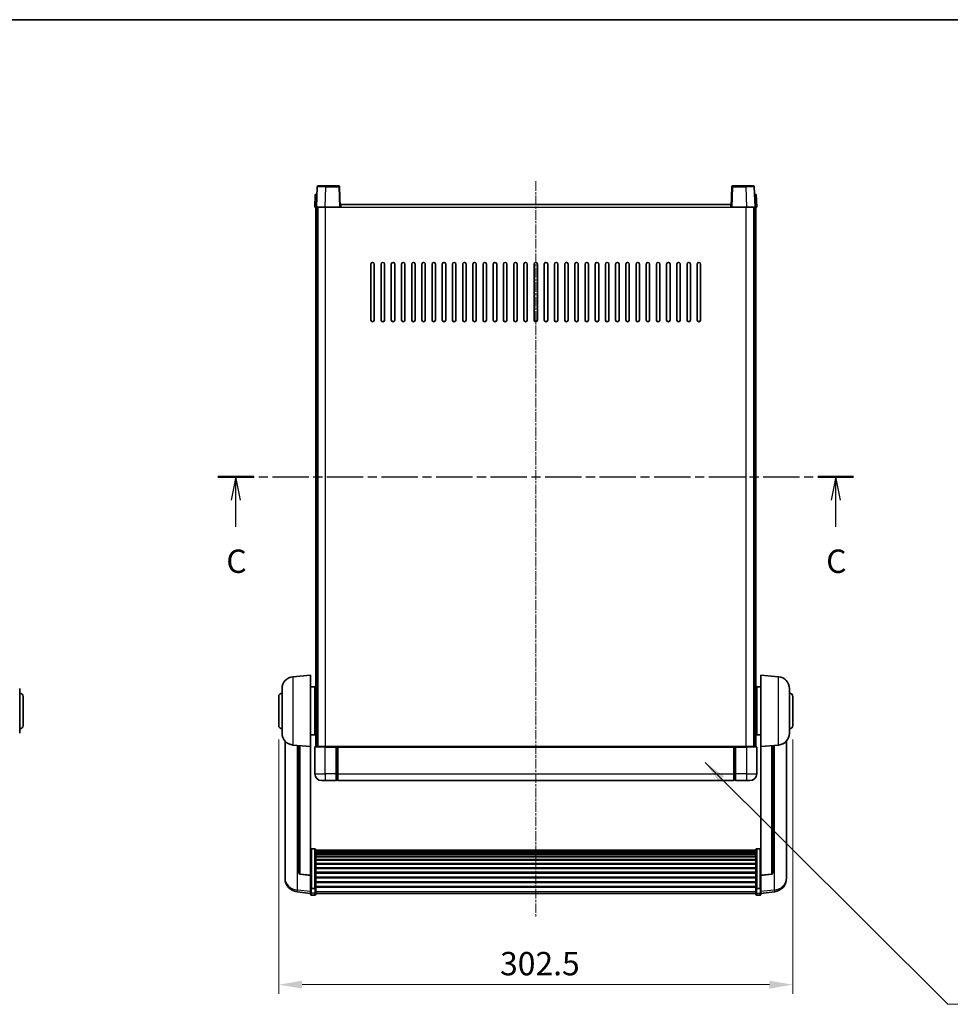
# Model space of a CAD drawing. Units: millimetres. Extents: x 13 to 10835, y 5 to 1691.
# Drawn here: x 2904 to 3451, y 971 to 1551 of the extents above; entities that cross this region are included whole.
import ezdxf

# ---------------------------------------------------------------- set-up
doc = ezdxf.new("R2010")
doc.units = ezdxf.units.MM
doc.linetypes.add('CHAIN', pattern=[0.3543, 0.2362, -0.0295, 0.0591, -0.0295])
for name, color, linetype, lineweight in [('Border (ISO)', 7, 'Continuous', 35), ('Centerline (ISO)', 131, 'Continuous', 18), ('Dimension (ISO)', 7, 'Continuous', 18), ('Dimension (ISO) @ 1', 7, 'Continuous', 18), ('Section Line (ISO)', 7, 'CHAIN', 25), ('Symbol (ISO) @ 1', 7, 'Continuous', 18), ('Visible (ISO)', 7, 'Continuous', 35), ('Visible Narrow (ISO)', 7, 'Continuous', 25)]:
    doc.layers.add(name, color=color, linetype=linetype, lineweight=lineweight)
doc.styles.add('Note Text (TK)', font='MS PGothic.ttf')
doc.dimstyles.new('Default - Method 1b (TK)', dxfattribs={"dimscale": 6, "dimtxt": 2.5, "dimasz": 2.5, "dimexe": 1, "dimexo": 1.5, "dimgap": 1, "dimtad": 1, "dimtoh": 1, "dimrnd": 1e-08, "dimdsep": 46, "dimtxsty": 'Note Text (TK)', "dimcen": 0.09, "dimdle": 5, "dimclrd": 100, "dimclre": 100, "dimclrt": 7, "dimadec": 1, "dimazin": 1, "dimtfac": 1, "dimtmove": 0, "dimatfit": 3, "dimfxl": 1, "dimtolj": 1, "dimlwd": -1, "dimlwe": -1, "dimarcsym": 0})
doc.dimstyles.new('Default - Method 1b (TK)$7', dxfattribs={"dimscale": 6, "dimtxt": 2.5, "dimasz": 2.5, "dimexe": 1, "dimexo": 1.5, "dimgap": 1, "dimtad": 1, "dimtoh": 1, "dimrnd": 1e-08, "dimdsep": 46, "dimtxsty": 'Note Text (TK)', "dimcen": 0.09, "dimdle": 5, "dimclrd": 100, "dimclre": 100, "dimclrt": 7, "dimadec": 1, "dimazin": 1, "dimtfac": 1, "dimtmove": 0, "dimatfit": 3, "dimfxl": 1, "dimtolj": 1, "dimlwd": -1, "dimlwe": -1, "dimarcsym": 0})

# ---------------------------------------------------------------- blocks, each defined once
blk = doc.blocks.new('図面枠 tk図枠')
at = {"layer": 'Border (ISO)'}
blk.add_line((14.5, 289), (405.5, 289), dxfattribs=at)
blk = doc.blocks.new('2dTransSection2')
at = {"layer": 'Section Line (ISO)', "linetype": 'CHAIN', "ltscale": 16.465563}
blk.add_line((132.95, 240.08), (200.96, 240.08), dxfattribs=at)
at = {"layer": 'Section Line (ISO)', "linetype": 'Continuous', "lineweight": 50}
for p, q in [((132.95, 240.08), (136.79, 240.08)), ((197.13, 240.08), (200.96, 240.08))]:
    blk.add_line(p, q, dxfattribs=at)
at = {"layer": 'Section Line (ISO)', "linetype": 'Continuous'}
for p, q in [((134.87, 240.08), (134.37, 237.58)), ((134.87, 237.58), (134.87, 240.08)), ((135.37, 237.58), (134.87, 240.08)), ((199.04, 240.08), (198.54, 237.58)), ((199.04, 237.58), (199.04, 240.08)), ((199.54, 237.58), (199.04, 240.08)), ((134.87, 234.73), (134.87, 237.58)), ((199.04, 234.73), (199.04, 237.58))]:
    blk.add_line(p, q, dxfattribs=at)
at = {"layer": 'Section Line (ISO)', "char_height": 2.5, "attachment_point": 7, "style": 'Note Text (TK)'}
for insert in [(133.85, 229.02), (198.02, 229.02)]:
    blk.add_mtext('C', dxfattribs=dict(at, insert=insert))
blk = doc.blocks.new('*D105')
at = {"layer": 'Defpoints', "color": 0}
for p in [(3056.08, 1135.29), (3358.58, 1135.29), (3358.58, 982.69)]:
    blk.add_point(p, dxfattribs=at)
at = {"layer": 'Dimension (ISO)', "color": 100}
for p, q in [((3056.08, 1127.04), (3056.08, 977.19)), ((3358.58, 1127.04), (3358.58, 977.19)), ((3069.83, 982.69), (3344.83, 982.69))]:
    blk.add_line(p, q, dxfattribs=at)
for points in [[(3069.83, 984.98), (3069.83, 980.39), (3056.08, 982.69)], [(3344.83, 984.98), (3344.83, 980.39), (3358.58, 982.69)]]:
    blk.add_solid(points, dxfattribs=at)
at = {"layer": 'Dimension (ISO)', "color": 7, "insert": (3186.31, 995.06), "char_height": 13.75, "attachment_point": 4, "style": 'Note Text (TK)'}
blk.add_mtext('\\A1;302.5', dxfattribs=at)

msp = doc.modelspace()

# ---------------------------------------------------------------- linework, layer by layer
at = {"layer": 'Centerline (ISO)', "linetype": 'CHAIN', "ltscale": 23.990969}
msp.add_line((3207.3306, 1455.5428), (3207.3306, 1022.6457), dxfattribs=at)
at = {"layer": 'Visible (ISO)'}
for p, q in [((3078.7502, 1452.3103), (3078.3306, 1440.2928)), ((3079.2499, 1452.7928), (3083.7472, 1452.7928)), ((3091.4112, 1452.7928), (3083.7472, 1452.7928)), ((3092.3306, 1440.2928), (3091.9109, 1452.3103)), ((3322.7502, 1452.3103), (3322.3306, 1440.2928)), ((3330.914, 1452.7928), (3323.2499, 1452.7928)), ((3330.914, 1452.7928), (3335.4112, 1452.7928)), ((3336.3306, 1440.2928), (3335.9109, 1452.3103)), ((3077.5925, 1447.7928), (3077.3306, 1440.2928)), ((3077.5925, 1447.7928), (3078.5919, 1447.7928)), ((3078.5925, 1447.7928), (3078.5919, 1447.7928)), ((3336.0693, 1447.7928), (3336.0687, 1447.7928)), ((3336.0693, 1447.7928), (3337.0687, 1447.7928)), ((3337.3306, 1440.2928), (3337.0687, 1447.7928)), ((3078.33, 1440.2928), (3077.3306, 1440.2928)), ((3077.8306, 1122.7928), (3077.8306, 1440.2928)), ((3078.3306, 1440.2928), (3078.33, 1440.2928)), ((3083.3275, 1440.2928), (3078.3306, 1440.2928)), ((3078.8306, 1122.7928), (3078.8306, 1440.2928)), ((3079.0806, 1122.7928), (3079.0806, 1440.2928)), ((3091.8309, 1440.2928), (3083.3275, 1440.2928)), ((3092.3306, 1440.2928), (3091.8309, 1440.2928)), ((3092.3306, 1440.2928), (3092.5806, 1440.2928)), ((3092.5806, 1440.2928), (3092.5806, 1441.7928)), ((3092.5806, 1441.7928), (3322.0806, 1441.7928)), ((3322.0806, 1441.7928), (3322.0806, 1440.2928)), ((3322.0806, 1440.2928), (3322.3306, 1440.2928)), ((3322.8303, 1440.2928), (3322.3306, 1440.2928)), ((3331.3336, 1440.2928), (3322.8303, 1440.2928)), ((3336.3306, 1440.2928), (3331.3336, 1440.2928)), ((3335.5806, 1122.7928), (3335.5806, 1440.2928)), ((3335.8306, 1122.7928), (3335.8306, 1440.2928)), ((3336.3312, 1440.2928), (3336.3306, 1440.2928)), ((3337.3306, 1440.2928), (3336.3312, 1440.2928)), ((3336.8306, 1122.7928), (3336.8306, 1440.2928)), ((3110.3306, 1373.7928), (3110.3306, 1406.7928)), ((3112.3306, 1406.7928), (3112.3306, 1373.7928)), ((3116.3306, 1373.7928), (3116.3306, 1406.7928)), ((3118.3306, 1406.7928), (3118.3306, 1373.7928)), ((3122.3306, 1373.7928), (3122.3306, 1406.7928)), ((3124.3306, 1406.7928), (3124.3306, 1373.7928)), ((3128.3306, 1373.7928), (3128.3306, 1406.7928)), ((3130.3306, 1406.7928), (3130.3306, 1373.7928)), ((3134.3306, 1373.7928), (3134.3306, 1406.7928)), ((3136.3306, 1406.7928), (3136.3306, 1373.7928)), ((3140.3306, 1373.7928), (3140.3306, 1406.7928)), ((3142.3306, 1406.7928), (3142.3306, 1373.7928)), ((3146.3306, 1373.7928), (3146.3306, 1406.7928)), ((3148.3306, 1406.7928), (3148.3306, 1373.7928)), ((3152.3306, 1373.7928), (3152.3306, 1406.7928)), ((3154.3306, 1406.7928), (3154.3306, 1373.7928)), ((3158.3306, 1373.7928), (3158.3306, 1406.7928)), ((3160.3306, 1406.7928), (3160.3306, 1373.7928)), ((3164.3306, 1373.7928), (3164.3306, 1406.7928)), ((3166.3306, 1406.7928), (3166.3306, 1373.7928)), ((3170.3306, 1373.7928), (3170.3306, 1406.7928)), ((3172.3306, 1406.7928), (3172.3306, 1373.7928)), ((3176.3306, 1373.7928), (3176.3306, 1406.7928)), ((3178.3306, 1406.7928), (3178.3306, 1373.7928)), ((3182.3306, 1373.7928), (3182.3306, 1406.7928)), ((3184.3306, 1406.7928), (3184.3306, 1373.7928)), ((3188.3306, 1373.7928), (3188.3306, 1406.7928)), ((3190.3306, 1406.7928), (3190.3306, 1373.7928)), ((3194.3306, 1373.7928), (3194.3306, 1406.7928)), ((3196.3306, 1406.7928), (3196.3306, 1373.7928)), ((3200.3306, 1373.7928), (3200.3306, 1406.7928)), ((3202.3306, 1406.7928), (3202.3306, 1373.7928)), ((3206.3306, 1373.7928), (3206.3306, 1406.7928)), ((3208.3306, 1406.7928), (3208.3306, 1373.7928)), ((3212.3306, 1373.7928), (3212.3306, 1406.7928)), ((3214.3306, 1406.7928), (3214.3306, 1373.7928)), ((3218.3306, 1373.7928), (3218.3306, 1406.7928)), ((3220.3306, 1406.7928), (3220.3306, 1373.7928)), ((3224.3306, 1373.7928), (3224.3306, 1406.7928)), ((3226.3306, 1406.7928), (3226.3306, 1373.7928)), ((3230.3306, 1373.7928), (3230.3306, 1406.7928)), ((3232.3306, 1406.7928), (3232.3306, 1373.7928)), ((3236.3306, 1373.7928), (3236.3306, 1406.7928)), ((3238.3306, 1406.7928), (3238.3306, 1373.7928)), ((3242.3306, 1373.7928), (3242.3306, 1406.7928)), ((3244.3306, 1406.7928), (3244.3306, 1373.7928)), ((3248.3306, 1373.7928), (3248.3306, 1406.7928)), ((3250.3306, 1406.7928), (3250.3306, 1373.7928)), ((3254.3306, 1373.7928), (3254.3306, 1406.7928)), ((3256.3306, 1406.7928), (3256.3306, 1373.7928)), ((3260.3306, 1373.7928), (3260.3306, 1406.7928)), ((3262.3306, 1406.7928), (3262.3306, 1373.7928)), ((3266.3306, 1373.7928), (3266.3306, 1406.7928)), ((3268.3306, 1406.7928), (3268.3306, 1373.7928)), ((3272.3306, 1373.7928), (3272.3306, 1406.7928)), ((3274.3306, 1406.7928), (3274.3306, 1373.7928)), ((3278.3306, 1373.7928), (3278.3306, 1406.7928)), ((3280.3306, 1406.7928), (3280.3306, 1373.7928)), ((3284.3306, 1373.7928), (3284.3306, 1406.7928)), ((3286.3306, 1406.7928), (3286.3306, 1373.7928)), ((3290.3306, 1373.7928), (3290.3306, 1406.7928)), ((3292.3306, 1406.7928), (3292.3306, 1373.7928)), ((3296.3306, 1373.7928), (3296.3306, 1406.7928)), ((3298.3306, 1406.7928), (3298.3306, 1373.7928)), ((3302.3306, 1373.7928), (3302.3306, 1406.7928)), ((3304.3306, 1406.7928), (3304.3306, 1373.7928)), ((3064.4705, 1163.8864), (3074.8306, 1164.7928)), ((3074.8306, 1164.7928), (3074.8306, 1122.7928)), ((3339.8306, 1122.7928), (3339.8306, 1164.7928)), ((3350.1907, 1163.8864), (3339.8306, 1164.7928)), ((2903.6978, 1156.9131), (2903.6978, 1130.6726)), ((3058.0806, 1130.6726), (3058.0806, 1156.9131)), ((3074.8306, 1157.9428), (3077.3306, 1157.9428)), ((3077.3306, 1129.6428), (3077.3306, 1157.9428)), ((3077.3306, 1156.2928), (3077.8306, 1156.2928)), ((3337.3306, 1156.2928), (3336.8306, 1156.2928)), ((3337.3306, 1157.9428), (3337.3306, 1129.6428)), ((3339.8306, 1157.9428), (3337.3306, 1157.9428)), ((3356.5806, 1156.9131), (3356.5806, 1130.6726)), ((2905.6978, 1152.2928), (2905.6978, 1135.2928)), ((3056.0806, 1135.2928), (3056.0806, 1152.2928)), ((3077.3306, 1151.2928), (3077.8306, 1151.2928)), ((3337.3306, 1151.2928), (3336.8306, 1151.2928)), ((3358.5806, 1152.2928), (3358.5806, 1135.2928)), ((3077.3306, 1136.2928), (3077.8306, 1136.2928)), ((3337.3306, 1136.2928), (3336.8306, 1136.2928)), ((3077.3306, 1131.2928), (3077.8306, 1131.2928)), ((3337.3306, 1131.2928), (3336.8306, 1131.2928)), ((3059.8306, 1126.0425), (3059.8306, 1048.095)), ((3074.8306, 1129.6428), (3077.3306, 1129.6428)), ((3339.8306, 1129.6428), (3337.3306, 1129.6428)), ((3354.8306, 1048.095), (3354.8306, 1126.0425)), ((3064.4705, 1123.6992), (3074.8306, 1122.7928)), ((3067.8306, 1123.4052), (3067.8306, 1048.6687)), ((3074.8306, 1047.0779), (3074.8306, 1122.7928)), ((3077.3306, 1122.5428), (3077.3306, 1106.7928)), ((3077.5806, 1122.7928), (3083.3306, 1122.7928)), ((3089.8306, 1122.7928), (3083.3306, 1122.7928)), ((3089.8306, 1122.7928), (3089.8306, 1122.5428)), ((3089.8306, 1122.7928), (3090.5806, 1122.7928)), ((3089.8306, 1106.7928), (3089.8306, 1122.5428)), ((3090.5806, 1122.7928), (3090.8306, 1122.7928)), ((3090.8306, 1122.7928), (3323.8306, 1122.7928)), ((3090.8306, 1122.4928), (3090.8306, 1122.7928)), ((3090.8306, 1122.4928), (3090.8306, 1106.7928)), ((3323.8306, 1122.7928), (3323.8306, 1122.4928)), ((3323.8306, 1122.7928), (3324.0806, 1122.7928)), ((3323.8306, 1106.7928), (3323.8306, 1122.4928)), ((3324.0806, 1122.7928), (3324.8306, 1122.7928)), ((3331.3306, 1122.7928), (3324.8306, 1122.7928)), ((3324.8306, 1122.5428), (3324.8306, 1122.7928)), ((3324.8306, 1122.5428), (3324.8306, 1106.7928)), ((3331.3306, 1122.7928), (3337.0806, 1122.7928)), ((3337.3306, 1106.7928), (3337.3306, 1122.5428)), ((3350.1907, 1123.6992), (3339.8306, 1122.7928)), ((3339.8306, 1122.7928), (3339.8306, 1047.0779)), ((3346.8306, 1048.6687), (3346.8306, 1123.4052)), ((3083.3306, 1102.7928), (3081.3306, 1102.7928)), ((3083.3306, 1102.7928), (3089.8306, 1102.7928)), ((3089.8306, 1106.7928), (3089.8306, 1102.7928)), ((3090.5806, 1103.0928), (3089.8306, 1103.0928)), ((3090.8306, 1102.7928), (3090.8306, 1106.7928)), ((3090.8306, 1102.7928), (3323.8306, 1102.7928)), ((3323.8306, 1106.7928), (3323.8306, 1102.7928)), ((3324.0806, 1103.0928), (3324.8306, 1103.0928)), ((3324.8306, 1102.7928), (3324.8306, 1106.7928)), ((3324.8306, 1102.7928), (3331.3306, 1102.7928)), ((3333.3306, 1102.7928), (3331.3306, 1102.7928)), ((3077.3306, 1062.6566), (3075.3306, 1062.6566)), ((3077.8306, 1062.138), (3077.8306, 1039.6213)), ((3077.8306, 1061.7894), (3336.8306, 1061.7894)), ((3077.8306, 1061.5179), (3336.8306, 1061.5179)), ((3077.8306, 1061.0667), (3336.8306, 1061.0667)), ((3077.8306, 1060.7565), (3336.8306, 1060.7565)), ((3336.8306, 1039.6213), (3336.8306, 1062.138)), ((3337.3306, 1062.6566), (3339.3306, 1062.6566)), ((3077.8306, 1059.8865), (3336.8306, 1059.8865)), ((3077.8306, 1059.5401), (3336.8306, 1059.5401)), ((3077.8306, 1058.2849), (3336.8306, 1058.2849)), ((3077.8306, 1057.9058), (3336.8306, 1057.9058)), ((3077.8306, 1056.3103), (3336.8306, 1056.3103)), ((3077.8306, 1055.903), (3336.8306, 1055.903)), ((3077.8306, 1054.0228), (3336.8306, 1054.0228)), ((3077.8306, 1053.5928), (3336.8306, 1053.5928)), ((3077.8306, 1051.492), (3336.8306, 1051.492)), ((3077.8306, 1051.0453), (3336.8306, 1051.0453)), ((3059.8306, 1046.3101), (3059.8306, 1047.0685)), ((3059.8306, 1046.3101), (3059.8306, 1045.274)), ((3074.8306, 1046.9519), (3068.7131, 1047.6756)), ((3074.8306, 1047.0779), (3074.8306, 1046.9519)), ((3074.8306, 1046.9519), (3074.8306, 1040.358)), ((3077.8306, 1048.7947), (3336.8306, 1048.7947)), ((3077.8306, 1048.3379), (3336.8306, 1048.3379)), ((3077.8306, 1046.0128), (3336.8306, 1046.0128)), ((3077.8306, 1045.5528), (3336.8306, 1045.5528)), ((3077.8306, 1043.2278), (3336.8306, 1043.2278)), ((3339.8306, 1046.9519), (3345.9481, 1047.6756)), ((3339.8306, 1046.9519), (3339.8306, 1047.0779)), ((3339.8306, 1040.358), (3339.8306, 1046.9519)), ((3354.8306, 1047.0685), (3354.8306, 1046.3101)), ((3354.8306, 1045.274), (3354.8306, 1046.3101)), ((3074.8306, 1036.3805), (3066.8812, 1037.3306)), ((3074.8306, 1039.6213), (3074.8306, 1040.358)), ((3074.8306, 1039.6213), (3074.8306, 1037.0345)), ((3077.3306, 1039.2739), (3075.3306, 1039.2739)), ((3077.8306, 1042.771), (3336.8306, 1042.771)), ((3077.8306, 1040.5203), (3336.8306, 1040.5203)), ((3077.8306, 1040.091), (3336.8306, 1040.091)), ((3077.8306, 1037.0345), (3077.8306, 1039.6213)), ((3336.8306, 1039.6213), (3336.8306, 1037.0345)), ((3337.3306, 1039.2739), (3339.3306, 1039.2739)), ((3339.8306, 1040.358), (3339.8306, 1039.6213)), ((3339.8306, 1037.0345), (3339.8306, 1039.6213)), ((3339.8306, 1036.3805), (3347.7799, 1037.3306)), ((3074.8306, 1035.8957), (3074.8306, 1037.0345)), ((3077.3306, 1035.3957), (3075.3306, 1035.3957)), ((3077.8306, 1037.0345), (3077.8306, 1035.8957)), ((3077.8306, 1036.3957), (3336.8306, 1036.3957)), ((3336.8306, 1035.8957), (3336.8306, 1037.0345)), ((3337.3306, 1035.3957), (3339.3306, 1035.3957)), ((3339.8306, 1037.0345), (3339.8306, 1035.8957))]:
    msp.add_line(p, q, dxfattribs=at)
for centre, radius, start, end in [((3079.2499, 1452.2928), 0.5, 90, 178), ((3091.4112, 1452.2928), 0.5, 2, 90), ((3323.2499, 1452.2928), 0.5, 90, 178), ((3335.4112, 1452.2928), 0.5, 2, 90), ((3111.3306, 1406.7928), 1, 0.0000009, 180), ((3117.3306, 1406.7928), 1, 0.0000009, 180), ((3123.3306, 1406.7928), 1, 0.0000009, 180), ((3129.3306, 1406.7928), 1, 0.0000009, 180), ((3135.3306, 1406.7928), 1, 0.0000009, 180), ((3141.3306, 1406.7928), 1, 0.0000009, 180), ((3147.3306, 1406.7928), 1, 0.0000009, 180), ((3153.3306, 1406.7928), 1, 0.0000009, 180), ((3159.3306, 1406.7928), 1, 0.0000009, 180), ((3165.3306, 1406.7928), 1, 0.0000009, 180), ((3171.3306, 1406.7928), 1, 0.0000009, 179.9999991), ((3177.3306, 1406.7928), 1, 0.0000009, 179.9999991), ((3183.3306, 1406.7928), 1, 0.0000009, 179.9999991), ((3189.3306, 1406.7928), 1, 0.0000009, 179.9999991), ((3195.3306, 1406.7928), 1, 0.0000009, 179.9999991), ((3201.3306, 1406.7928), 1, 0, 179.9999991), ((3207.3306, 1406.7928), 1, 0, 179.9999991), ((3213.3306, 1406.7928), 1, 0.0000009, 179.9999991), ((3219.3306, 1406.7928), 1, 0.0000009, 179.9999991), ((3225.3306, 1406.7928), 1, 0.0000009, 179.9999991), ((3231.3306, 1406.7928), 1, 0.0000009, 179.9999991), ((3237.3306, 1406.7928), 1, 0.0000009, 179.9999991), ((3243.3306, 1406.7928), 1, 0.0000009, 179.9999991), ((3249.3306, 1406.7928), 1, 0.0000009, 179.9999991), ((3255.3306, 1406.7928), 1, 0.0000009, 179.9999991), ((3261.3306, 1406.7928), 1, 0.0000009, 179.9999991), ((3267.3306, 1406.7928), 1, 0.0000009, 179.9999991), ((3273.3306, 1406.7928), 1, 0.0000009, 179.9999991), ((3279.3306, 1406.7928), 1, 0.0000009, 179.9999991), ((3285.3306, 1406.7928), 1, 0.0000009, 179.9999991), ((3291.3306, 1406.7928), 1, 0.0000009, 179.9999991), ((3297.3306, 1406.7928), 1, 0.0000009, 179.9999991), ((3303.3306, 1406.7928), 1, 0.0000009, 179.9999991), ((3111.3306, 1373.7928), 1, 180.0000009, 359.9999991), ((3117.3306, 1373.7928), 1, 180.0000009, 359.9999991), ((3123.3306, 1373.7928), 1, 180.0000009, 359.9999991), ((3129.3306, 1373.7928), 1, 180.0000009, 359.9999991), ((3135.3306, 1373.7928), 1, 180.0000009, 359.9999991), ((3141.3306, 1373.7928), 1, 180.0000009, 359.9999991), ((3147.3306, 1373.7928), 1, 180.0000009, 359.9999991), ((3153.3306, 1373.7928), 1, 180.0000009, 359.9999991), ((3159.3306, 1373.7928), 1, 180.0000009, 359.9999991), ((3165.3306, 1373.7928), 1, 180.0000009, 359.9999991), ((3171.3306, 1373.7928), 1, 180.0000009, 359.9999991), ((3177.3306, 1373.7928), 1, 180.0000009, 359.9999991), ((3183.3306, 1373.7928), 1, 180.0000009, 359.9999991), ((3189.3306, 1373.7928), 1, 180.0000009, 359.9999991), ((3195.3306, 1373.7928), 1, 180.0000009, 359.9999991), ((3201.3306, 1373.7928), 1, 180.0000009, 359.9999991), ((3207.3306, 1373.7928), 1, 180.0000009, 359.9999991), ((3213.3306, 1373.7928), 1, 180.0000009, 359.9999991), ((3219.3306, 1373.7928), 1, 180.0000009, 359.9999991), ((3225.3306, 1373.7928), 1, 180.0000009, 359.9999991), ((3231.3306, 1373.7928), 1, 180.0000009, 359.9999991), ((3237.3306, 1373.7928), 1, 180.0000009, 359.9999991), ((3243.3306, 1373.7928), 1, 180.0000009, 359.9999991), ((3249.3306, 1373.7928), 1, 180.0000009, 359.9999991), ((3255.3306, 1373.7928), 1, 180.0000009, 359.9999991), ((3261.3306, 1373.7928), 1, 180.0000009, 359.9999991), ((3267.3306, 1373.7928), 1, 180.0000009, 359.9999991), ((3273.3306, 1373.7928), 1, 180.0000009, 359.9999991), ((3279.3306, 1373.7928), 1, 180.0000009, 359.9999991), ((3285.3306, 1373.7928), 1, 180.0000009, 359.9999991), ((3291.3306, 1373.7928), 1, 180.0000009, 359.9999991), ((3297.3306, 1373.7928), 1, 180.0000009, 359.9999991), ((3303.3306, 1373.7928), 1, 180.0000009, 359.9999991), ((3065.0806, 1156.9131), 7, 95, 180), ((3349.5806, 1156.9131), 7, 0, 85), ((2903.6978, 1152.2928), 2, 0, 90), ((3058.0806, 1152.2928), 2, 90, 180), ((3356.5806, 1152.2928), 2, 0, 90), ((2903.6978, 1135.2928), 2, 270, 0), ((3058.0806, 1135.2928), 2, 180, 270), ((3065.0806, 1130.6726), 7, 180, 265), ((3349.5806, 1130.6726), 7, 275, 0), ((3356.5806, 1135.2928), 2, 270, 0), ((3077.5806, 1122.5428), 0.25, 90, 180), ((3337.0806, 1122.5428), 0.25, 0, 90), ((3081.3306, 1106.7928), 4, 180, 270), ((3090.5806, 1103.3428), 0.25, 270, 0), ((3324.0806, 1103.3428), 0.25, 180, 270), ((3333.3306, 1106.7928), 4, 270, 0), ((3067.8306, 1045.274), 8, 180, 263.1848065), ((3068.8306, 1048.6687), 1, 180, 263.2530935), ((3345.8306, 1048.6687), 1, 276.7469065, 0), ((3346.8306, 1045.274), 8, 276.8151935, 0), ((3075.3306, 1035.8957), 0.5, 180, 270), ((3077.3306, 1035.8957), 0.5, 270, 0), ((3337.3306, 1035.8957), 0.5, 180, 270), ((3339.3306, 1035.8957), 0.5, 270, 0)]:
    msp.add_arc(centre, radius, start, end, dxfattribs=at)
for points, knots in [([(3074.8306, 1062.138), (3074.8306, 1062.1391), (3074.8306, 1062.1402), (3074.8308, 1062.1788), (3074.8349, 1062.2162), (3074.8509, 1062.2893), (3074.8627, 1062.325), (3074.9055, 1062.4193), (3074.9441, 1062.4742), (3075.038, 1062.5636), (3075.0915, 1062.5982), (3075.2076, 1062.6447), (3075.2687, 1062.6566), (3075.3306, 1062.6566)], [-0.0809227639, -0.0809227639, -0.0809227639, -0.0809227639, -0.0805886357, -0.0805886357, -0.0691479127, -0.0691479127, -0.0577655589, -0.0577655589, -0.0376220805, -0.0376220805, -0.0185556094, -0.0185556094, 0, 0, 0, 0]), ([(3077.3306, 1062.6566), (3077.3924, 1062.6566), (3077.4535, 1062.6447), (3077.5696, 1062.5982), (3077.6231, 1062.5636), (3077.717, 1062.4742), (3077.7556, 1062.4193), (3077.7984, 1062.325), (3077.8102, 1062.2893), (3077.8262, 1062.2162), (3077.8303, 1062.1788), (3077.8306, 1062.1402), (3077.8306, 1062.1391), (3077.8306, 1062.138)], [-0.0807455701, -0.0807455701, -0.0807455701, -0.0807455701, -0.0621538264, -0.0621538264, -0.0430502261, -0.0430502261, -0.0228675214, -0.0228675214, -0.011463002, -0.011463002, 0, 0, 0.0003347789, 0.0003347789, 0.0003347789, 0.0003347789]), ([(3336.8306, 1062.138), (3336.8306, 1062.1391), (3336.8306, 1062.1402), (3336.8308, 1062.1788), (3336.8349, 1062.2162), (3336.8509, 1062.2893), (3336.8627, 1062.325), (3336.9055, 1062.4193), (3336.9441, 1062.4742), (3337.038, 1062.5636), (3337.0915, 1062.5982), (3337.2076, 1062.6447), (3337.2687, 1062.6566), (3337.3306, 1062.6566)], [-0.0809227639, -0.0809227639, -0.0809227639, -0.0809227639, -0.0805886357, -0.0805886357, -0.0691479127, -0.0691479127, -0.0577655589, -0.0577655589, -0.0376220805, -0.0376220805, -0.0185556094, -0.0185556094, 0, 0, 0, 0]), ([(3339.8306, 1062.138), (3339.8306, 1062.1391), (3339.8306, 1062.1402), (3339.8303, 1062.1788), (3339.8262, 1062.2162), (3339.8102, 1062.2893), (3339.7984, 1062.325), (3339.7556, 1062.4193), (3339.717, 1062.4742), (3339.6231, 1062.5636), (3339.5696, 1062.5982), (3339.4535, 1062.6447), (3339.3924, 1062.6566), (3339.3306, 1062.6566)], [-0.0003347789, -0.0003347789, -0.0003347789, -0.0003347789, 0, 0, 0.011463002, 0.011463002, 0.0228675214, 0.0228675214, 0.0430502261, 0.0430502261, 0.0621538264, 0.0621538264, 0.0807455701, 0.0807455701, 0.0807455701, 0.0807455701]), ([(3059.8306, 1048.095), (3059.8306, 1048.018), (3059.8309, 1047.9427), (3059.8339, 1047.4573), (3059.8402, 1047.1108), (3059.8402, 1046.6136), (3059.8339, 1046.4277), (3059.8309, 1046.3302), (3059.8306, 1046.3186), (3059.8306, 1046.3101)], [4.535339596, 4.535339596, 4.535339596, 4.535339596, 4.561894963, 4.561894963, 4.711051305, 4.711051305, 4.860207647, 4.860207647, 4.886763014, 4.886763014, 4.886763014, 4.886763014]), ([(3059.8306, 1047.0685), (3059.8306, 1047.1228), (3059.8309, 1047.1797), (3059.8321, 1047.3328), (3059.8331, 1047.433), (3059.8342, 1047.5381)], [4.5353395957, 4.5353395957, 4.5353395957, 4.5353395957, 4.5618949629, 4.5618949629, 4.6038245845, 4.6038245845, 4.6038245845, 4.6038245845]), ([(3354.8306, 1046.3101), (3354.8306, 1046.3186), (3354.8303, 1046.3302), (3354.8272, 1046.4277), (3354.8209, 1046.6136), (3354.8209, 1047.1108), (3354.8272, 1047.4573), (3354.8303, 1047.9427), (3354.8306, 1048.018), (3354.8306, 1048.095)], [4.535339596, 4.535339596, 4.535339596, 4.535339596, 4.561894963, 4.561894963, 4.711051305, 4.711051305, 4.860207647, 4.860207647, 4.886763014, 4.886763014, 4.886763014, 4.886763014]), ([(3354.827, 1047.5381), (3354.828, 1047.433), (3354.8291, 1047.3328), (3354.8303, 1047.1797), (3354.8306, 1047.1228), (3354.8306, 1047.0685)], [4.818278025, 4.818278025, 4.818278025, 4.818278025, 4.8602076466, 4.8602076466, 4.8867630138, 4.8867630138, 4.8867630138, 4.8867630138]), ([(3074.8306, 1039.6213), (3074.8306, 1039.6206), (3074.8306, 1039.6199), (3074.8308, 1039.5941), (3074.8349, 1039.5691), (3074.8509, 1039.5202), (3074.8627, 1039.4963), (3074.9055, 1039.4332), (3074.9441, 1039.3964), (3075.038, 1039.3364), (3075.0915, 1039.3131), (3075.2076, 1039.2819), (3075.2687, 1039.2739), (3075.3306, 1039.2739)], [-0.0003347789, -0.0003347789, -0.0003347789, -0.0003347789, 0, 0, 0.011463002, 0.011463002, 0.0228675214, 0.0228675214, 0.0430502261, 0.0430502261, 0.0621538264, 0.0621538264, 0.0807455701, 0.0807455701, 0.0807455701, 0.0807455701]), ([(3077.8306, 1039.6213), (3077.8306, 1039.6206), (3077.8306, 1039.6199), (3077.8303, 1039.5941), (3077.8262, 1039.5691), (3077.8102, 1039.5202), (3077.7984, 1039.4963), (3077.7556, 1039.4332), (3077.717, 1039.3964), (3077.6231, 1039.3364), (3077.5696, 1039.3131), (3077.4535, 1039.2819), (3077.3924, 1039.2739), (3077.3306, 1039.2739)], [-0.0809227639, -0.0809227639, -0.0809227639, -0.0809227639, -0.0805886357, -0.0805886357, -0.0691479127, -0.0691479127, -0.0577655589, -0.0577655589, -0.0376220805, -0.0376220805, -0.0185556094, -0.0185556094, 0, 0, 0, 0]), ([(3337.3306, 1039.2739), (3337.2687, 1039.2739), (3337.2076, 1039.2819), (3337.0915, 1039.3131), (3337.038, 1039.3364), (3336.9441, 1039.3964), (3336.9055, 1039.4332), (3336.8627, 1039.4963), (3336.8509, 1039.5202), (3336.8349, 1039.5691), (3336.8308, 1039.5941), (3336.8306, 1039.6199), (3336.8306, 1039.6206), (3336.8306, 1039.6213)], [-0.0807455701, -0.0807455701, -0.0807455701, -0.0807455701, -0.0621538264, -0.0621538264, -0.0430502261, -0.0430502261, -0.0228675214, -0.0228675214, -0.011463002, -0.011463002, 0, 0, 0.0003347789, 0.0003347789, 0.0003347789, 0.0003347789]), ([(3339.8306, 1039.6213), (3339.8306, 1039.6206), (3339.8306, 1039.6199), (3339.8303, 1039.5941), (3339.8262, 1039.5691), (3339.8102, 1039.5202), (3339.7984, 1039.4963), (3339.7556, 1039.4332), (3339.717, 1039.3964), (3339.6231, 1039.3364), (3339.5696, 1039.3131), (3339.4535, 1039.2819), (3339.3924, 1039.2739), (3339.3306, 1039.2739)], [-0.0809227639, -0.0809227639, -0.0809227639, -0.0809227639, -0.0805886357, -0.0805886357, -0.0691479127, -0.0691479127, -0.0577655589, -0.0577655589, -0.0376220805, -0.0376220805, -0.0185556094, -0.0185556094, 0, 0, 0, 0])]:
    msp.add_open_spline(points, degree=3, knots=knots, dxfattribs=at)
at = {"layer": 'Visible Narrow (ISO)'}
for p, q in [((3083.3275, 1440.2928), (3083.7472, 1452.3103)), ((3083.7472, 1452.3103), (3083.7472, 1452.7928)), ((3083.7472, 1452.3103), (3091.4112, 1452.3103)), ((3091.4112, 1452.7928), (3091.4112, 1452.3103)), ((3091.4112, 1452.3103), (3091.8309, 1440.2928)), ((3322.8303, 1440.2928), (3323.2499, 1452.3103)), ((3323.2499, 1452.3103), (3323.2499, 1452.7928)), ((3323.2499, 1452.3103), (3330.914, 1452.3103)), ((3330.914, 1452.3103), (3330.914, 1452.7928)), ((3330.914, 1452.3103), (3331.3336, 1440.2928)), ((3078.33, 1440.2928), (3078.5919, 1447.7928)), ((3336.0693, 1447.7928), (3336.3312, 1440.2928)), ((3083.5806, 1122.7928), (3083.5806, 1440.2928)), ((3092.5806, 1440.2928), (3322.0806, 1440.2928)), ((3331.0806, 1122.7928), (3331.0806, 1440.2928)), ((3064.4705, 1163.8864), (3064.4705, 1123.6992)), ((3350.1907, 1123.6992), (3350.1907, 1163.8864)), ((3067.1333, 1038.3722), (3067.1333, 1123.4662)), ((3068.7434, 1047.798), (3068.7434, 1123.3254)), ((3083.3306, 1122.5428), (3077.3306, 1122.5428)), ((3083.3306, 1122.5428), (3083.3306, 1122.7928)), ((3083.3306, 1122.5428), (3089.8306, 1122.5428)), ((3083.3306, 1106.7928), (3083.3306, 1122.5428)), ((3090.5806, 1122.7928), (3090.5806, 1106.7928)), ((3090.8306, 1122.4928), (3323.8306, 1122.4928)), ((3324.0806, 1106.7928), (3324.0806, 1122.7928)), ((3324.8306, 1122.5428), (3331.3306, 1122.5428)), ((3331.3306, 1122.5428), (3331.3306, 1122.7928)), ((3337.3306, 1122.5428), (3331.3306, 1122.5428)), ((3331.3306, 1122.5428), (3331.3306, 1106.7928)), ((3345.9177, 1123.3254), (3345.9177, 1047.798)), ((3347.5278, 1123.4662), (3347.5278, 1038.3722)), ((3077.3306, 1106.7928), (3083.3306, 1106.7928)), ((3083.3306, 1106.7928), (3083.3306, 1102.7928)), ((3089.8306, 1106.7928), (3083.3306, 1106.7928)), ((3090.5806, 1106.7928), (3089.8306, 1106.7928)), ((3090.8306, 1106.7928), (3090.5806, 1106.7928)), ((3090.5806, 1103.0928), (3090.5806, 1106.7928)), ((3090.8306, 1106.7928), (3323.8306, 1106.7928)), ((3323.8306, 1106.7928), (3324.0806, 1106.7928)), ((3324.0806, 1106.7928), (3324.0806, 1103.0928)), ((3324.0806, 1106.7928), (3324.8306, 1106.7928)), ((3331.3306, 1106.7928), (3324.8306, 1106.7928)), ((3331.3306, 1106.7928), (3337.3306, 1106.7928)), ((3331.3306, 1106.7928), (3331.3306, 1102.7928)), ((3075.3306, 1062.6566), (3075.3306, 1039.2739)), ((3077.3306, 1039.2739), (3077.3306, 1062.6566)), ((3337.3306, 1062.6566), (3337.3306, 1039.2739)), ((3339.3306, 1039.2739), (3339.3306, 1062.6566)), ((3074.8306, 1047.0779), (3068.7434, 1047.798)), ((3345.9177, 1047.798), (3339.8306, 1047.0779)), ((3074.8306, 1037.4523), (3067.1333, 1038.3722)), ((3075.3306, 1036.6015), (3075.3306, 1039.2739)), ((3077.3306, 1039.2739), (3077.3306, 1036.6015)), ((3077.8306, 1037.4675), (3336.8306, 1037.4675)), ((3337.3306, 1036.6015), (3337.3306, 1039.2739)), ((3339.3306, 1039.2739), (3339.3306, 1036.6015)), ((3347.5278, 1038.3722), (3339.8306, 1037.4523)), ((3075.3306, 1036.6015), (3075.3306, 1035.3957)), ((3077.3306, 1036.6015), (3075.3306, 1036.6015)), ((3077.3306, 1035.3957), (3077.3306, 1036.6015)), ((3337.3306, 1036.6015), (3337.3306, 1035.3957)), ((3337.3306, 1036.6015), (3339.3306, 1036.6015)), ((3339.3306, 1035.3957), (3339.3306, 1036.6015))]:
    msp.add_line(p, q, dxfattribs=at)
for centre, major_axis, ratio, start_param, end_param in [((3083.7527, 1452.2928), (5.0024, -0.0174), 0.00348438, 1.5719048, 3.14148316), ((3091.4112, 1452.2928), (0.4997, 0.0174), 0.03487826, 0, 1.56957835), ((3323.2499, 1452.2928), (-0.4997, 0.0174), 0.03487826, 4.71360696, 6.28318531), ((3330.9085, 1452.2928), (5.0024, 0.0174), 0.00348438, 0.00010951, 1.56968786), ((3067.8306, 1045.274), (-8, 0), 0.8660254, 0, 1.48352986), ((3068.8306, 1048.6687), (-1, 0), 0.87395333, 0, 1.48352986), ((3068.8306, 1048.6687), (-0.1175, -0.9931), 0.03247717, 0, 0.50569546), ((3345.8306, 1048.6687), (1, 0), 0.87395333, 4.79965544, 6.28318531), ((3345.8306, 1048.6687), (0.1175, -0.9931), 0.03247717, 5.77748985, 6.28318531), ((3346.8306, 1045.274), (8, 0), 0.8660254, 4.79965544, 6.28318531), ((3067.8306, 1045.274), (-0.9493, -7.9435), 0.03178074, 0, 0.52169351), ((3346.8306, 1045.274), (0.9493, -7.9435), 0.03178074, 5.7614918, 6.28318531), ((3075.3306, 1037.0345), (-0.5, 0), 0.8660254, 0, 1.57079633), ((3077.3306, 1037.0345), (0.5, 0), 0.8660254, 4.71238898, 6.28318531), ((3337.3306, 1037.0345), (-0.5, 0), 0.8660254, 0, 1.57079633), ((3339.3306, 1037.0345), (0.5, 0), 0.8660254, 4.71238898, 6.28318531)]:
    msp.add_ellipse(centre, major_axis=major_axis, ratio=ratio, start_param=start_param, end_param=end_param, dxfattribs=at)

# ---------------------------------------------------------------- block references
at = {"xscale": 5.5, "yscale": 5.5, "zscale": 5.5}
msp.add_blockref('図面枠 tk図枠', (2289.0676, -38.9027), dxfattribs=at)
at = {"layer": 'Section Line (ISO)', "xscale": 5.5, "yscale": 5.5, "zscale": 5.5}
msp.add_blockref('2dTransSection2', (2289.0676, -38.9027), dxfattribs=at)

# ---------------------------------------------------------------- dimensions: what is measured, and where the dimension line sits
at = {"layer": 'Dimension (ISO) @ 1', "color": 100}
dim = msp.add_linear_dim(base=(3358.5806, 982.6857), p1=(3056.0806, 1135.2928), p2=(3358.5806, 1135.2928), angle=180, dimstyle='Default - Method 1b (TK)', override={"dimscale": 1, "dimtxt": 13.75, "dimasz": 13.75, "dimexe": 5.5, "dimexo": 8.25, "dimgap": 5.5, "dimtoh": 0, "dimdec": 2, "dimcen": 0.495, "dimtol": 0, "dimlim": 0, "dimtp": 0, "dimtm": 0, "dimtdec": 2, "dimtix": 0, "dimtofl": 0, "dimtmove": 0, "dimatfit": 1}, dxfattribs=at)
dim.commit()
dim.dimension.update_dxf_attribs({"geometry": '*D105', "text_midpoint": (3207.3306, 982.6857), "dimtype": 128})

# ---------------------------------------------------------------- leaders
at = {"layer": 'Symbol (ISO) @ 1', "color": 100, "annotation_type": 0, "has_hookline": 1, "hookline_direction": 0, "text_width": 271.4062}
msp.add_leader([(3306.9193, 1113.4515), (3449.725, 971.1232), (3463.475, 971.1232)], dimstyle='Default - Method 1b (TK)$7', override={"dimscale": 1, "dimtxt": 13.75, "dimasz": 13.75, "dimgap": 0, "dimtad": 1}, dxfattribs=at)

doc.saveas('drawing.dxf')
